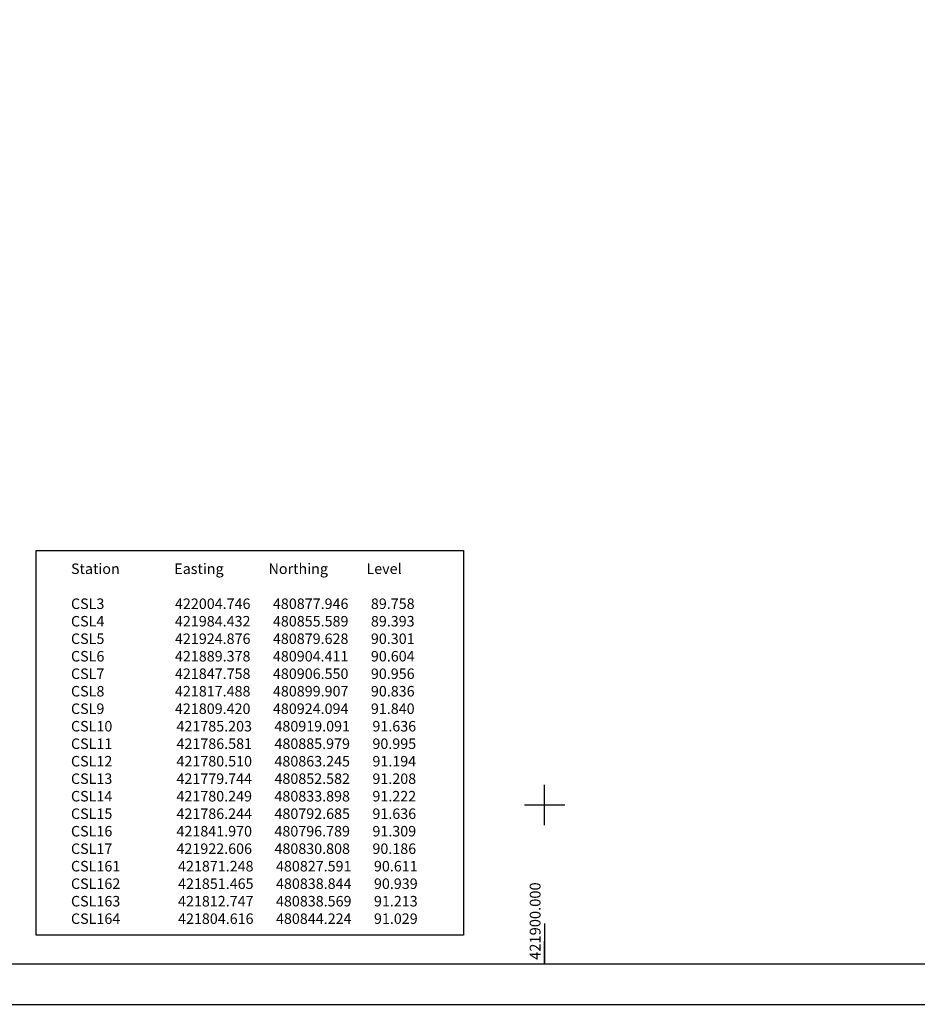
# Model space of a CAD drawing. Extents: x 421741 to 422151, y 480475 to 481060.
# Drawn here: x 421835 to 421946, y 480475 to 480597 of the extents above; entities that cross this region are included whole.
import ezdxf
from ezdxf.enums import TextEntityAlignment as Align

# ---------------------------------------------------------------- set-up
doc = ezdxf.new("R2010")
doc.units = 0
doc.header["$LTSCALE"] = 0.35
doc.header["$MEASUREMENT"] = 0
doc.layers.add('BORDER', color=7, linetype='CONTINUOUS')
doc.layers.add('Grid', color=7, linetype='CONTINUOUS')
doc.styles.get("Standard").update_dxf_attribs({"font": 'swissl.ttf'})

# ---------------------------------------------------------------- blocks, each defined once
blk = doc.blocks.new('500A0')
at = {"layer": 'BORDER'}
for points in [[(104.54, 87.8), (689.04, 87.8), (689.04, 498.3), (104.54, 498.3)], [(109.54, 92.8), (684.04, 92.8), (684.04, 493.3), (109.54, 493.3)]]:
    blk.add_lwpolyline(points, close=True, dxfattribs=at)

msp = doc.modelspace()

# ---------------------------------------------------------------- linework, layer by layer
at = {"layer": 'BORDER', "color": 6}
msp.add_lwpolyline([(421837.05, 480531.52), (421889.97, 480531.52), (421889.97, 480483.89), (421837.05, 480483.89)], close=True, dxfattribs=at)
at = {"layer": 'Grid', "color": 7, "linetype": 'Continuous'}
for points in [[(421900, 480497.5), (421900, 480502.5)], [(421897.5, 480500), (421902.5, 480500)], [(421900, 480485.32), (421900, 480480.32)], [(421900, 480480.32), (421900, 480483.12)]]:
    msp.add_lwpolyline(points, dxfattribs=at)

# ---------------------------------------------------------------- block references
at = {"layer": 'BORDER', "rotation": 270}
msp.add_blockref('500A0', (421653.11, 481164.35), dxfattribs=at)

# ---------------------------------------------------------------- texts
at = {"layer": 'BORDER', "color": 6, "insert": (421841.35, 480532.07), "char_height": 1.3, "width": 58.5683, "attachment_point": 1}
msp.add_mtext('\\PStation^I         Easting              Northing            Level\\P\\PCSL3                      422004.746       480877.946       89.758\\PCSL4                      421984.432       480855.589       89.393\\PCSL5                      421924.876       480879.628       90.301 \\PCSL6                      421889.378       480904.411       90.604 \\PCSL7                      421847.758       480906.550       90.956 \\PCSL8                      421817.488       480899.907       90.836\\PCSL9                      421809.420       480924.094       91.840 \\PCSL10                    421785.203       480919.091       91.636\\PCSL11                    421786.581       480885.979       90.995 \\PCSL12                    421780.510       480863.245       91.194\\PCSL13                    421779.744       480852.582       91.208\\PCSL14                    421780.249       480833.898       91.222\\PCSL15                    421786.244       480792.685       91.636\\PCSL16                    421841.970       480796.789       91.309 \\PCSL17                    421922.606       480830.808       90.186\\PCSL161                  421871.248       480827.591       90.611\\PCSL162                  421851.465       480838.844       90.939\\PCSL163                  421812.747       480838.569       91.213\\PCSL164                  421804.616       480844.224       91.029', dxfattribs=at)
at = {"layer": 'Grid', "color": 7}
msp.add_text('421900.000', height=1.366, rotation=90, dxfattribs=at).set_placement((421899.5, 480480.82), (421899.5, 480490.42), align=Align.ALIGNED)

doc.saveas('drawing.dxf')
